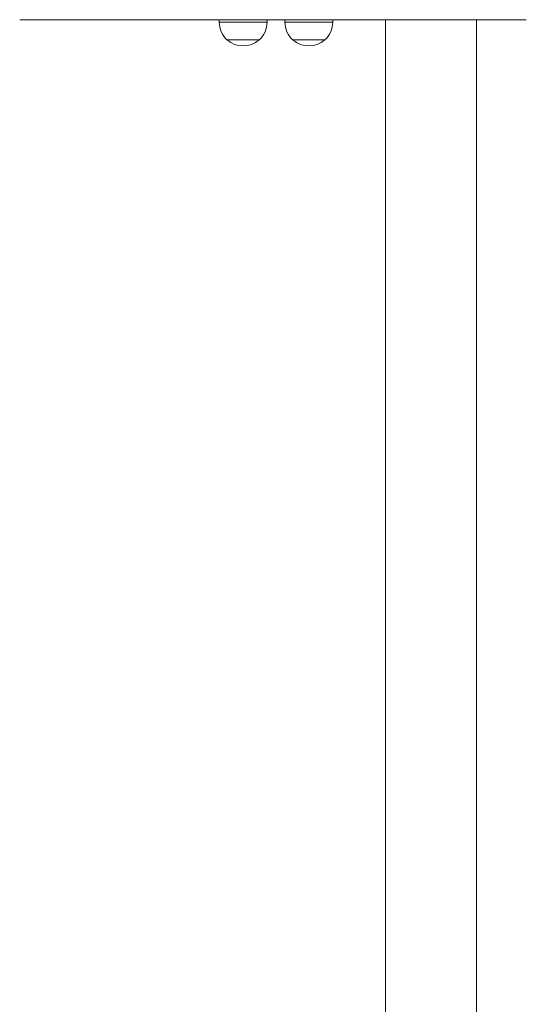
# Model space of a CAD drawing. Units: millimetres. Extents: x 728 to 28987, y 3918 to 16053.
# Drawn here: x 25933 to 26357, y 6918 to 7743 of the extents above; entities that cross this region are included whole.
import ezdxf

# ---------------------------------------------------------------- set-up
doc = ezdxf.new("R2010")
doc.units = ezdxf.units.MM
doc.header["$LTSCALE"] = 100

msp = doc.modelspace()

# ---------------------------------------------------------------- linework, layer by layer
at = {"color": 7, "linetype": 'Continuous', "lineweight": 18}
for p, q in [((26356.65, 7743.32), (25932.65, 7743.32)), ((26099.65, 7743.32), (26099.65, 7741.32)), ((26099.65, 7743.32), (26099.65, 7741.32)), ((26139.65, 7741.32), (26139.65, 7743.32)), ((26154.65, 7743.32), (26154.65, 7741.32)), ((26194.65, 7741.32), (26194.65, 7743.32)), ((26238.79, 7743.32), (26238.79, 6093.32)), ((26314.89, 6093.32), (26314.89, 7743.32)), ((26133.15, 7726.32), (26106.15, 7726.32)), ((26106.15, 7726.32), (26106.15, 7726.32)), ((26188.15, 7726.32), (26161.15, 7726.32))]:
    msp.add_line(p, q, dxfattribs=at)
at = {"color": 8, "linetype": 'Continuous', "lineweight": 18}
for p, q in [((26139.65, 7741.32), (26099.65, 7741.32)), ((26099.65, 7741.32), (26099.65, 7741.32)), ((26194.65, 7741.32), (26154.65, 7741.32))]:
    msp.add_line(p, q, dxfattribs=at)
at = {"color": 7, "linetype": 'Continuous', "lineweight": 18}
for centre, radius, start, end in [((26120.21, 7741.32), 20.56, 180, 226.85739), ((26119.1, 7741.32), 20.56, 313.14261, 0), ((26175.21, 7741.32), 20.56, 180, 226.85739), ((26174.1, 7741.32), 20.56, 313.14261, 360), ((26119.65, 7742.04), 20.72, 229.35373, 310.64627), ((26174.65, 7742.04), 20.73, 229.35373, 310.64627)]:
    msp.add_arc(centre, radius, start, end, dxfattribs=at)

doc.saveas('drawing.dxf')
